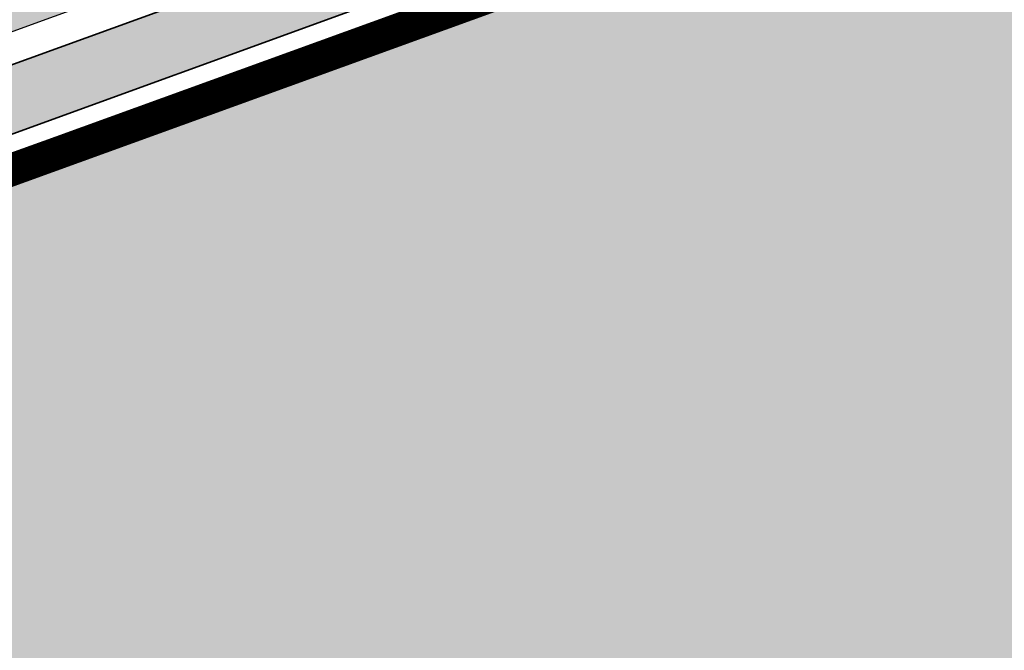
# Model space of a CAD drawing. Units: metres. Extents: x 0 to 114, y 0 to 130.
# Drawn here: x 47 to 56, y 58 to 64 of the extents above; entities that cross this region are included whole.
import ezdxf

# ---------------------------------------------------------------- set-up
doc = ezdxf.new("R2010")
doc.units = ezdxf.units.M
doc.layers.add('Z_Abdichtung', color=7, linetype='Continuous', lineweight=35)
for name, color, linetype in [('Z_Regenrinne', 7, 'Continuous'), ('Z_Tragschale', 253, 'Continuous'), ('Z_Traufschubhalter', 7, 'Continuous')]:
    doc.layers.add(name, color=color, linetype=linetype)

# ---------------------------------------------------------------- blocks, each defined once
blk = doc.blocks.new('Z_Abdichtung')
at = {"layer": 'Z_Abdichtung'}
for points in [[(0, 0.6), (0, 0), (3.5, 0), (3.5, 0.6)], [(5.2604, 0.6), (5.2396, 0.6, 0.404088), (4.9498, 0.3, 0.404088), (5.2396, 0), (5.2604, 0, 0.404088), (5.5502, 0.3, 0.404088)]]:
    blk.add_hatch(color=256, dxfattribs=at).paths.add_polyline_path(points)
blk.add_lwpolyline([(0, 0), (3.5, 0), (7, 0), (7, 0.6), (3.5, 0.6), (0, 0.6)], close=True, dxfattribs=at)
blk.add_lwpolyline([(3.5, 0.6), (3.5, 0)], dxfattribs=at)
blk.add_circle((5.25, 0.3), 0.3002, dxfattribs=at)
blk = doc.blocks.new('Z_Rinne 20°')
at = {"layer": 'Z_Regenrinne'}
blk.add_lwpolyline([(0, -5, 0.3, 0.3, 0), (0, 0, 0.3, 0.3, 0), (17.5039, 6.3515, 0, 0, 0)], format="xyseb", dxfattribs=at)
at = {"layer": 'Z_Regenrinne', "const_width": 0.1}
blk.add_lwpolyline([(9.8495, 3.6731), (-2.3729, -0.7271), (-2.3729, -5.7083), (-0.9136, -4.1206)], dxfattribs=at)
blk = doc.blocks.new('Z_TSH 100')
at = {"layer": 'Z_Traufschubhalter'}
blk.add_hatch(color=252, dxfattribs=at).paths.add_polyline_path([(0.8798, 0.84), (0, 0.84), (0, 0), (40, 0), (40, 0.84), (5.6705, 0.84), (5.6705, 10.84), (4.3798, 10.84)])
at = {"layer": 'Z_Traufschubhalter', "color": 252}
blk.add_lwpolyline([(0.8798, 0.84), (0, 0.84), (0, 0), (40, 0), (40, 0.84), (5.6705, 0.84), (5.6705, 10.84), (4.3798, 10.84)], close=True, dxfattribs=at)

msp = doc.modelspace()

# ---------------------------------------------------------------- hatches: boundary and pattern name
at = {"layer": 'Z_Tragschale'}
msp.add_hatch(color=256, dxfattribs=at).paths.add_polyline_path([(39.7712, 60.2032), (104.6527, 83.8182), (104.6527, 75.3047), (39.7712, 51.6898)])

# ---------------------------------------------------------------- linework, layer by layer
msp.add_lwpolyline([(39.7712, 60.2032), (104.6527, 83.8182), (104.6527, 75.3047), (39.7712, 51.6898)], close=True, dxfattribs=at)

# ---------------------------------------------------------------- block references
at = {"layer": 'Z_Abdichtung', "rotation": 20.00000000000009}
msp.add_blockref('Z_Abdichtung', (46.5542, 62.9913), dxfattribs=at)
at = {"layer": 'Z_Regenrinne'}
msp.add_blockref('Z_Rinne 20°', (39.7712, 60.2032), dxfattribs=at)
at = {"layer": 'Z_Traufschubhalter', "rotation": 20.00000000000009}
msp.add_blockref('Z_TSH 100', (34.5433, 59.5641), dxfattribs=at)

doc.saveas('drawing.dxf')
